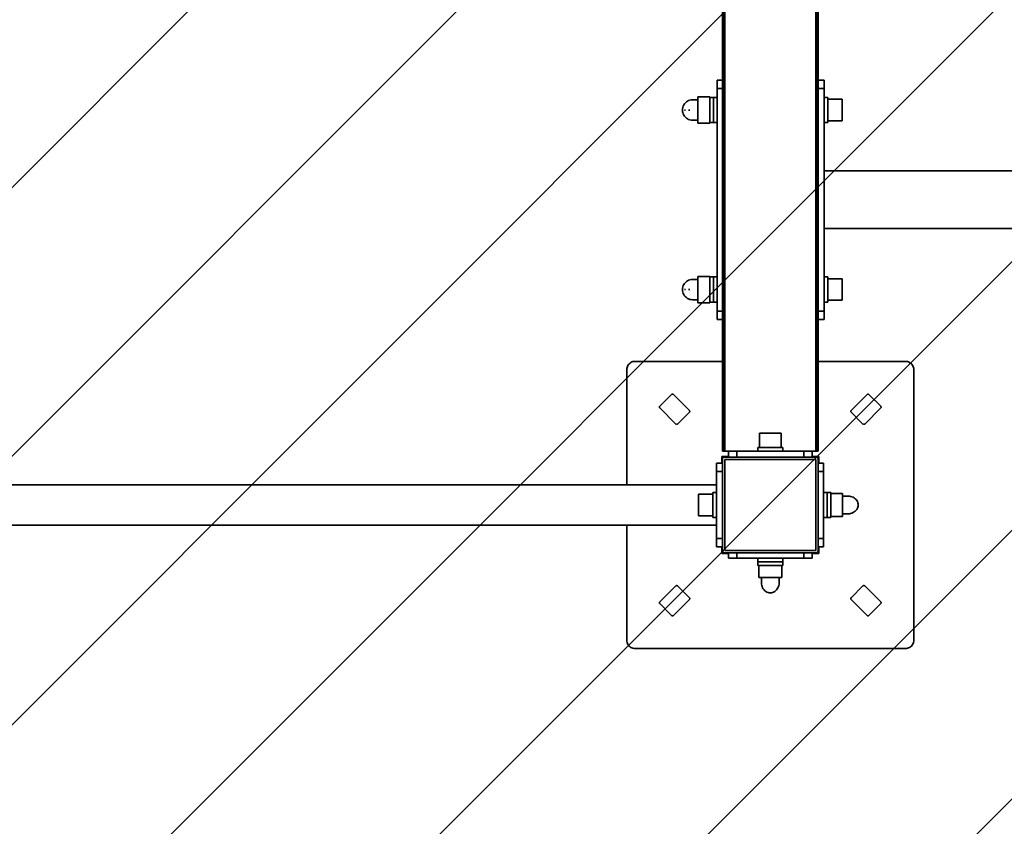
# Model space of a CAD drawing. Units: millimetres. Extents: x 0 to 21000, y 0 to 14850.
# Drawn here: x 10161 to 10985, y 5216 to 5890 of the extents above; entities that cross this region are included whole.
import ezdxf

# ---------------------------------------------------------------- set-up
doc = ezdxf.new("R2010")
doc.units = ezdxf.units.MM
doc.header["$LTSCALE"] = 20
doc.linetypes.add('ACAD_ISO02W100', pattern=[0.59, 0.47, -0.12])
for name, color, linetype, lineweight in [('AM_8', 252, 'ACAD_ISO02W100', 25), ('CONTOUR OF DEVICE', 7, 'Continuous', 35), ('DIMENSION', 7, 'Continuous', 5)]:
    doc.layers.add(name, color=color, linetype=linetype, lineweight=lineweight)
doc.styles.add('Text poznámky (DIN)', font='isocpeur.ttf')
doc.dimstyles.new('Výchozí (DIN)', dxfattribs={"dimscale": 20, "dimtxt": 8, "dimasz": 5, "dimexe": 3.175, "dimexo": 0.8, "dimgap": 0.8, "dimtad": 1, "dimrnd": 10, "dimtxsty": 'Text poznámky (DIN)', "dimcen": 0.09, "dimdle": 10, "dimclrd": 256, "dimclre": 256, "dimclrt": 256, "dimadec": 0, "dimazin": 2, "dimtfac": 1, "dimtmove": 0, "dimatfit": 3, "dimfxl": 20, "dimfxlon": 1, "dimtolj": 1, "dimlwd": -1, "dimlwe": -1, "dimarcsym": 0})

# ---------------------------------------------------------------- blocks, each defined once
blk = doc.blocks.new('*D40')
at = {"layer": 'Defpoints', "color": 0, "transparency": 16777216}
for p in [(13131.14, 6364.94), (7868.89, 5484.8), (13131.14, 3364.8)]:
    blk.add_point(p, dxfattribs=at)
at = {"layer": 'DIMENSION', "transparency": 16777216}
for p, q in [((7868.89, 3764.8), (7868.89, 3301.3)), ((13131.14, 3764.8), (13131.14, 3301.3)), ((7968.89, 3364.8), (13031.14, 3364.8))]:
    blk.add_line(p, q, dxfattribs=at)
for points in [[(7968.89, 3381.47), (7968.89, 3348.13), (7868.89, 3364.8)], [(13031.14, 3381.47), (13031.14, 3348.13), (13131.14, 3364.8)]]:
    blk.add_solid(points, dxfattribs=at)
at = {"layer": 'DIMENSION', "transparency": 16777216, "insert": (10500.01, 3460.8), "char_height": 160, "attachment_point": 5, "style": 'Text poznámky (DIN)'}
blk.add_mtext('\\A1;5260', dxfattribs=at)

msp = doc.modelspace()

# ---------------------------------------------------------------- hatches: boundary and pattern name
at = {"layer": 'AM_8', "ltscale": 20}
h = msp.add_hatch(dxfattribs=at)
h.set_pattern_fill('ANSI31', color=256, scale=50)
h.set_pattern_definition([(45, (52000, -0.0002), (-112.2532, 112.2532), [])])
edge = h.paths.add_edge_path()
edge.add_arc((13403.888, 7209.799), 250, 360, 450)
edge.add_line((13403.888, 7459.799), (11658.888, 7459.799))
edge.add_arc((11658.888, 7709.799), 250, 180, 270, ccw=False)
edge.add_line((11408.888, 7709.799), (11408.888, 10261.558))
edge.add_arc((11158.888, 10261.558), 250, 0, 90)
edge.add_line((11158.888, 10511.558), (8808.888, 10511.558))
edge.add_arc((8808.888, 10261.558), 250, 90, 180)
edge.add_line((8558.888, 10261.558), (8558.888, 9574.799))
edge.add_arc((8308.888, 9574.799), 250, -90, 0, ccw=False)
edge.add_line((8308.888, 9324.799), (7618.888, 9324.799))
edge.add_arc((7618.888, 9074.799), 250, 90, 180)
edge.add_line((7368.888, 9074.799), (7368.888, 5114.799))
edge.add_arc((7618.888, 5114.799), 250, 180, 270)
edge.add_line((7618.888, 4864.799), (11408.888, 4864.799))
edge.add_line((11408.888, 4864.799), (11408.888, 4869.799))
edge.add_arc((11658.888, 4869.799), 250, 90, 180, ccw=False)
edge.add_line((11658.888, 5119.799), (12403.888, 5119.799))
edge.add_arc((12406.395, 5369.787), 250, 269.425287, 365.770646)
edge.add_arc((12903.888, 5419.799), 250, 90, 185.710593, ccw=False)
edge.add_line((12903.888, 5669.799), (13403.888, 5669.799))
edge.add_arc((13403.888, 5919.799), 250, 270, 360)
edge.add_line((13653.888, 5919.799), (13653.888, 7209.799))
h.paths.add_polyline_path([(8520.458, 8908.058), (7620.458, 8908.058), (7620.458, 9208.058), (8520.458, 9208.058)], flags=16)
h.paths.add_polyline_path([(8370.458, 8361.919), (8370.458, 8721.919)], flags=16)

# ---------------------------------------------------------------- linework, layer by layer
at = {"layer": 'CONTOUR OF DEVICE'}
for p, q in [((10826.888, 7049.799), (10826.888, 5529.799)), ((10748.956, 6208.799), (10748.956, 5820.799)), ((10749.04, 6208.799), (10749.04, 5820.799)), ((10749.156, 6208.799), (10749.156, 5820.799)), ((10749.301, 6208.799), (10749.301, 5820.799)), ((10749.473, 6208.799), (10749.473, 5820.799)), ((10749.67, 6208.799), (10749.67, 5820.799)), ((10749.888, 6208.799), (10749.888, 5820.799)), ((10750.122, 6208.799), (10750.122, 5820.799)), ((10750.37, 6208.799), (10750.37, 5820.799)), ((10750.888, 6208.799), (10750.888, 5820.799)), ((10827.405, 6208.799), (10827.405, 5820.799)), ((10827.653, 6208.799), (10827.653, 5820.799)), ((10827.888, 6208.799), (10827.888, 5820.799)), ((10828.105, 6208.799), (10828.105, 5820.799)), ((10828.302, 6208.799), (10828.302, 5820.799)), ((10828.474, 6208.799), (10828.474, 5820.799)), ((10828.62, 6208.799), (10828.62, 5820.799)), ((10828.735, 6208.799), (10828.735, 5820.799)), ((10828.819, 6208.799), (10828.819, 5820.799)), ((10748.888, 6189.799), (10748.888, 5839.799)), ((10828.888, 6189.799), (10828.888, 5839.799)), ((10748.888, 5839.799), (10744.388, 5839.799)), ((10744.388, 5839.799), (10744.388, 5832.799)), ((10748.888, 5832.799), (10748.888, 5839.799)), ((10828.888, 5839.799), (10833.888, 5839.799)), ((10828.888, 5839.799), (10828.888, 5832.799)), ((10833.888, 5839.799), (10833.888, 5832.799)), ((10748.888, 5832.799), (10744.388, 5832.799)), ((10744.388, 5832.799), (10744.388, 5825.284)), ((10748.888, 5832.799), (10748.888, 5820.799)), ((10828.888, 5832.799), (10833.888, 5832.799)), ((10828.888, 5820.799), (10828.888, 5832.799)), ((10833.888, 5825.284), (10833.888, 5832.799)), ((10717.879, 5820.813), (10718.715, 5821.547)), ((10718.715, 5821.547), (10719.64, 5822.165)), ((10719.64, 5822.165), (10720.638, 5822.657)), ((10720.638, 5822.657), (10721.691, 5823.014)), ((10721.691, 5823.014), (10722.782, 5823.231)), ((10722.782, 5823.231), (10723.893, 5823.304)), ((10723.893, 5823.304), (10728.388, 5823.304)), ((10728.388, 5825.809), (10738.388, 5825.809)), ((10728.388, 5825.809), (10728.388, 5823.304)), ((10728.388, 5806.294), (10728.388, 5823.304)), ((10738.388, 5825.284), (10738.388, 5825.809)), ((10738.388, 5825.284), (10741.388, 5825.284)), ((10738.388, 5825.284), (10738.388, 5804.314)), ((10741.388, 5825.284), (10744.388, 5825.284)), ((10741.388, 5804.314), (10741.388, 5825.284)), ((10744.388, 5804.314), (10744.388, 5825.284)), ((10833.888, 5825.284), (10836.888, 5825.284)), ((10833.888, 5804.314), (10833.888, 5825.284)), ((10836.888, 5825.284), (10836.888, 5823.799)), ((10836.888, 5823.799), (10848.888, 5823.799)), ((10836.888, 5805.799), (10836.888, 5823.799)), ((10848.888, 5823.799), (10848.888, 5805.799)), ((10715.46, 5815.909), (10715.677, 5817)), ((10715.46, 5813.689), (10715.46, 5815.909)), ((10715.677, 5812.598), (10715.46, 5813.689)), ((10715.677, 5817), (10716.035, 5818.054)), ((10716.035, 5818.054), (10716.527, 5819.052)), ((10716.527, 5819.052), (10717.145, 5819.977)), ((10717.145, 5819.977), (10717.879, 5820.813)), ((10717.145, 5814.799), (10717.879, 5814.799)), ((10720.638, 5814.799), (10721.691, 5814.799)), ((10748.956, 5820.799), (10748.888, 5820.799)), ((10748.888, 5820.799), (10748.888, 5808.799)), ((10748.888, 5814.799), (10750.122, 5814.799)), ((10749.04, 5820.799), (10748.956, 5820.799)), ((10748.956, 5808.799), (10748.956, 5820.799)), ((10749.156, 5820.799), (10749.04, 5820.799)), ((10749.04, 5808.799), (10749.04, 5820.799)), ((10749.301, 5820.799), (10749.156, 5820.799)), ((10749.156, 5808.799), (10749.156, 5820.799)), ((10749.473, 5820.799), (10749.301, 5820.799)), ((10749.301, 5808.799), (10749.301, 5820.799)), ((10749.67, 5820.799), (10749.473, 5820.799)), ((10749.473, 5808.799), (10749.473, 5820.799)), ((10749.888, 5820.799), (10749.67, 5820.799)), ((10749.67, 5808.799), (10749.67, 5820.799)), ((10750.122, 5820.799), (10749.888, 5820.799)), ((10749.888, 5808.799), (10749.888, 5820.799)), ((10750.122, 5808.799), (10750.122, 5820.799)), ((10750.888, 5820.799), (10750.37, 5820.799)), ((10750.37, 5820.799), (10750.37, 5808.799)), ((10750.37, 5814.799), (10750.888, 5814.799)), ((10750.888, 5808.799), (10750.888, 5820.799)), ((10827.405, 5820.799), (10827.405, 5808.799)), ((10827.653, 5820.799), (10827.405, 5820.799)), ((10827.405, 5814.799), (10828.888, 5814.799)), ((10827.888, 5820.799), (10827.653, 5820.799)), ((10827.653, 5808.799), (10827.653, 5820.799)), ((10828.105, 5820.799), (10827.888, 5820.799)), ((10827.888, 5808.799), (10827.888, 5820.799)), ((10828.302, 5820.799), (10828.105, 5820.799)), ((10828.105, 5808.799), (10828.105, 5820.799)), ((10828.474, 5820.799), (10828.302, 5820.799)), ((10828.302, 5808.799), (10828.302, 5820.799)), ((10828.62, 5820.799), (10828.474, 5820.799)), ((10828.474, 5808.799), (10828.474, 5820.799)), ((10828.735, 5820.799), (10828.62, 5820.799)), ((10828.62, 5808.799), (10828.62, 5820.799)), ((10828.819, 5820.799), (10828.735, 5820.799)), ((10828.735, 5808.799), (10828.735, 5820.799)), ((10828.888, 5820.799), (10828.819, 5820.799)), ((10828.819, 5808.799), (10828.819, 5820.799)), ((10828.888, 5820.799), (10828.888, 5808.799)), ((10716.035, 5811.545), (10715.677, 5812.598)), ((10716.527, 5810.547), (10716.035, 5811.545)), ((10717.145, 5809.622), (10716.527, 5810.547)), ((10717.879, 5808.785), (10717.145, 5809.622)), ((10718.715, 5808.052), (10717.879, 5808.785)), ((10719.64, 5807.434), (10718.715, 5808.052)), ((10720.638, 5806.942), (10719.64, 5807.434)), ((10721.691, 5806.584), (10720.638, 5806.942)), ((10722.782, 5806.367), (10721.691, 5806.584)), ((10723.893, 5806.294), (10722.782, 5806.367)), ((10728.388, 5806.294), (10723.893, 5806.294)), ((10728.388, 5806.294), (10728.388, 5803.789)), ((10748.956, 5808.799), (10748.888, 5808.799)), ((10748.888, 5808.799), (10748.888, 5670.799)), ((10748.956, 5808.799), (10748.956, 5670.799)), ((10749.04, 5808.799), (10748.956, 5808.799)), ((10749.04, 5808.799), (10749.04, 5670.799)), ((10749.156, 5808.799), (10749.04, 5808.799)), ((10749.156, 5808.799), (10749.156, 5670.799)), ((10749.301, 5808.799), (10749.156, 5808.799)), ((10749.301, 5808.799), (10749.301, 5670.799)), ((10749.473, 5808.799), (10749.301, 5808.799)), ((10749.473, 5808.799), (10749.473, 5670.799)), ((10749.67, 5808.799), (10749.473, 5808.799)), ((10749.67, 5808.799), (10749.67, 5670.799)), ((10749.888, 5808.799), (10749.67, 5808.799)), ((10749.888, 5808.799), (10749.888, 5670.799)), ((10750.122, 5808.799), (10749.888, 5808.799)), ((10750.122, 5808.799), (10750.122, 5670.799)), ((10750.888, 5808.799), (10750.37, 5808.799)), ((10750.37, 5808.799), (10750.37, 5670.799)), ((10750.888, 5808.799), (10750.888, 5670.799)), ((10827.653, 5808.799), (10827.405, 5808.799)), ((10827.405, 5808.799), (10827.405, 5670.799)), ((10827.653, 5808.799), (10827.653, 5670.799)), ((10827.888, 5808.799), (10827.653, 5808.799)), ((10827.888, 5808.799), (10827.888, 5670.799)), ((10828.105, 5808.799), (10827.888, 5808.799)), ((10828.105, 5808.799), (10828.105, 5670.799)), ((10828.302, 5808.799), (10828.105, 5808.799)), ((10828.302, 5808.799), (10828.302, 5670.799)), ((10828.474, 5808.799), (10828.302, 5808.799)), ((10828.474, 5808.799), (10828.474, 5670.799)), ((10828.62, 5808.799), (10828.474, 5808.799)), ((10828.62, 5808.799), (10828.62, 5670.799)), ((10828.735, 5808.799), (10828.62, 5808.799)), ((10828.735, 5808.799), (10828.735, 5670.799)), ((10828.819, 5808.799), (10828.735, 5808.799)), ((10828.819, 5808.799), (10828.819, 5670.799)), ((10828.888, 5808.799), (10828.819, 5808.799)), ((10828.888, 5670.799), (10828.888, 5808.799)), ((10836.888, 5805.799), (10848.888, 5805.799)), ((10836.888, 5804.314), (10836.888, 5805.799)), ((10728.388, 5803.789), (10738.388, 5803.789)), ((10738.388, 5804.314), (10741.388, 5804.314)), ((10738.388, 5803.789), (10738.388, 5804.314)), ((10741.388, 5804.314), (10744.388, 5804.314)), ((10744.388, 5804.314), (10744.388, 5675.284)), ((10833.888, 5804.314), (10836.888, 5804.314)), ((10833.888, 5763.902), (10833.888, 5804.314)), ((10833.888, 5715.697), (10833.888, 5763.902)), ((11913.888, 5763.902), (10833.888, 5763.902)), ((10833.888, 5675.284), (10833.888, 5715.697)), ((10833.888, 5715.697), (11913.888, 5715.697)), ((10720.638, 5672.657), (10721.691, 5673.014)), ((10721.691, 5673.014), (10722.782, 5673.231)), ((10722.782, 5673.231), (10723.893, 5673.304)), ((10723.893, 5673.304), (10728.388, 5673.304)), ((10728.388, 5675.809), (10738.388, 5675.809)), ((10728.388, 5675.809), (10728.388, 5673.304)), ((10728.388, 5656.294), (10728.388, 5673.304)), ((10738.388, 5675.284), (10738.388, 5675.809)), ((10738.388, 5675.284), (10741.388, 5675.284)), ((10738.388, 5675.284), (10738.388, 5654.314)), ((10741.388, 5675.284), (10744.388, 5675.284)), ((10741.388, 5654.314), (10741.388, 5675.284)), ((10744.388, 5654.314), (10744.388, 5675.284)), ((10833.888, 5675.284), (10836.888, 5675.284)), ((10833.888, 5654.314), (10833.888, 5675.284)), ((10836.888, 5675.284), (10836.888, 5673.799)), ((10836.888, 5673.799), (10848.888, 5673.799)), ((10836.888, 5655.799), (10836.888, 5673.799)), ((10848.888, 5673.799), (10848.888, 5655.799)), ((10715.46, 5665.909), (10715.677, 5667)), ((10715.46, 5663.689), (10715.46, 5665.909)), ((10715.677, 5667), (10716.035, 5668.054)), ((10716.035, 5668.054), (10716.527, 5669.052)), ((10716.527, 5669.052), (10717.145, 5669.977)), ((10717.145, 5669.977), (10717.879, 5670.813)), ((10717.145, 5664.799), (10717.879, 5664.799)), ((10717.879, 5670.813), (10718.715, 5671.547)), ((10718.715, 5671.547), (10719.64, 5672.165)), ((10719.64, 5672.165), (10720.638, 5672.657)), ((10720.638, 5664.799), (10721.691, 5664.799)), ((10748.956, 5670.799), (10748.888, 5670.799)), ((10748.888, 5670.799), (10748.888, 5658.799)), ((10748.888, 5664.799), (10750.122, 5664.799)), ((10749.04, 5670.799), (10748.956, 5670.799)), ((10748.956, 5658.799), (10748.956, 5670.799)), ((10749.156, 5670.799), (10749.04, 5670.799)), ((10749.04, 5658.799), (10749.04, 5670.799)), ((10749.301, 5670.799), (10749.156, 5670.799)), ((10749.156, 5658.799), (10749.156, 5670.799)), ((10749.473, 5670.799), (10749.301, 5670.799)), ((10749.301, 5658.799), (10749.301, 5670.799)), ((10749.67, 5670.799), (10749.473, 5670.799)), ((10749.473, 5658.799), (10749.473, 5670.799)), ((10749.888, 5670.799), (10749.67, 5670.799)), ((10749.67, 5658.799), (10749.67, 5670.799)), ((10750.122, 5670.799), (10749.888, 5670.799)), ((10749.888, 5658.799), (10749.888, 5670.799)), ((10750.122, 5658.799), (10750.122, 5670.799)), ((10750.888, 5670.799), (10750.37, 5670.799)), ((10750.37, 5670.799), (10750.37, 5658.799)), ((10750.37, 5664.799), (10750.888, 5664.799)), ((10750.888, 5658.799), (10750.888, 5670.799)), ((10827.653, 5670.799), (10827.405, 5670.799)), ((10827.405, 5670.799), (10827.405, 5658.799)), ((10827.405, 5664.799), (10828.888, 5664.799)), ((10827.888, 5670.799), (10827.653, 5670.799)), ((10827.653, 5658.799), (10827.653, 5670.799)), ((10828.105, 5670.799), (10827.888, 5670.799)), ((10827.888, 5658.799), (10827.888, 5670.799)), ((10828.302, 5670.799), (10828.105, 5670.799)), ((10828.105, 5658.799), (10828.105, 5670.799)), ((10828.474, 5670.799), (10828.302, 5670.799)), ((10828.302, 5658.799), (10828.302, 5670.799)), ((10828.62, 5670.799), (10828.474, 5670.799)), ((10828.474, 5658.799), (10828.474, 5670.799)), ((10828.735, 5670.799), (10828.62, 5670.799)), ((10828.62, 5658.799), (10828.62, 5670.799)), ((10828.819, 5670.799), (10828.735, 5670.799)), ((10828.735, 5658.799), (10828.735, 5670.799)), ((10828.888, 5670.799), (10828.819, 5670.799)), ((10828.819, 5658.799), (10828.819, 5670.799)), ((10828.888, 5670.799), (10828.888, 5658.799)), ((10715.677, 5662.598), (10715.46, 5663.689)), ((10716.035, 5661.545), (10715.677, 5662.598)), ((10716.527, 5660.547), (10716.035, 5661.545)), ((10717.145, 5659.622), (10716.527, 5660.547)), ((10717.879, 5658.785), (10717.145, 5659.622)), ((10718.715, 5658.052), (10717.879, 5658.785)), ((10719.64, 5657.434), (10718.715, 5658.052)), ((10720.638, 5656.942), (10719.64, 5657.434)), ((10721.691, 5656.584), (10720.638, 5656.942)), ((10722.782, 5656.367), (10721.691, 5656.584)), ((10748.956, 5658.799), (10748.888, 5658.799)), ((10748.888, 5658.799), (10748.888, 5646.799)), ((10748.956, 5658.799), (10748.956, 5604.799)), ((10749.04, 5658.799), (10748.956, 5658.799)), ((10749.04, 5658.799), (10749.04, 5604.799)), ((10749.156, 5658.799), (10749.04, 5658.799)), ((10749.156, 5658.799), (10749.156, 5604.799)), ((10749.301, 5658.799), (10749.156, 5658.799)), ((10749.301, 5658.799), (10749.301, 5604.799)), ((10749.473, 5658.799), (10749.301, 5658.799)), ((10749.473, 5658.799), (10749.473, 5604.799)), ((10749.67, 5658.799), (10749.473, 5658.799)), ((10749.67, 5658.799), (10749.67, 5604.799)), ((10749.888, 5658.799), (10749.67, 5658.799)), ((10749.888, 5658.799), (10749.888, 5604.799)), ((10750.122, 5658.799), (10749.888, 5658.799)), ((10750.122, 5658.799), (10750.122, 5604.799)), ((10750.888, 5658.799), (10750.37, 5658.799)), ((10750.37, 5658.799), (10750.37, 5604.799)), ((10750.888, 5658.799), (10750.888, 5604.799)), ((10827.653, 5658.799), (10827.405, 5658.799)), ((10827.405, 5658.799), (10827.405, 5604.799)), ((10827.888, 5658.799), (10827.653, 5658.799)), ((10827.653, 5658.799), (10827.653, 5604.799)), ((10827.888, 5658.799), (10827.888, 5604.799)), ((10828.105, 5658.799), (10827.888, 5658.799)), ((10828.105, 5658.799), (10828.105, 5604.799)), ((10828.302, 5658.799), (10828.105, 5658.799)), ((10828.302, 5658.799), (10828.302, 5604.799)), ((10828.474, 5658.799), (10828.302, 5658.799)), ((10828.474, 5658.799), (10828.474, 5604.799)), ((10828.62, 5658.799), (10828.474, 5658.799)), ((10828.62, 5658.799), (10828.62, 5604.799)), ((10828.735, 5658.799), (10828.62, 5658.799)), ((10828.735, 5658.799), (10828.735, 5604.799)), ((10828.819, 5658.799), (10828.735, 5658.799)), ((10828.819, 5658.799), (10828.819, 5604.799)), ((10828.888, 5658.799), (10828.819, 5658.799)), ((10828.888, 5646.799), (10828.888, 5658.799)), ((10723.893, 5656.294), (10722.782, 5656.367)), ((10728.388, 5656.294), (10723.893, 5656.294)), ((10728.388, 5656.294), (10728.388, 5653.789)), ((10728.388, 5653.789), (10738.388, 5653.789)), ((10738.388, 5654.314), (10741.388, 5654.314)), ((10738.388, 5653.789), (10738.388, 5654.314)), ((10741.388, 5654.314), (10744.388, 5654.314)), ((10744.388, 5654.314), (10744.388, 5646.799)), ((10833.888, 5654.314), (10836.888, 5654.314)), ((10833.888, 5646.799), (10833.888, 5654.314)), ((10836.888, 5655.799), (10848.888, 5655.799)), ((10836.888, 5654.314), (10836.888, 5655.799)), ((10748.888, 5646.799), (10744.388, 5646.799)), ((10744.388, 5639.799), (10744.388, 5646.799)), ((10748.888, 5639.799), (10748.888, 5646.799)), ((10828.888, 5646.799), (10833.888, 5646.799)), ((10828.888, 5639.799), (10828.888, 5646.799)), ((10833.888, 5639.799), (10833.888, 5646.799)), ((10748.888, 5639.799), (10744.388, 5639.799)), ((10748.888, 5639.799), (10748.888, 5604.799)), ((10828.888, 5639.799), (10833.888, 5639.799)), ((10828.888, 5639.799), (10828.888, 5604.799)), ((10669.126, 5599.611), (10668.947, 5598.713)), ((10669.42, 5600.478), (10669.126, 5599.611)), ((10669.825, 5601.299), (10669.42, 5600.478)), ((10670.334, 5602.061), (10669.825, 5601.299)), ((10670.938, 5602.749), (10670.334, 5602.061)), ((10671.626, 5603.353), (10670.938, 5602.749)), ((10672.388, 5603.861), (10671.626, 5603.353)), ((10673.209, 5604.266), (10672.388, 5603.861)), ((10674.076, 5604.561), (10673.209, 5604.266)), ((10674.974, 5604.739), (10674.076, 5604.561)), ((10675.888, 5604.799), (10674.974, 5604.739)), ((10675.888, 5604.799), (10748.888, 5604.799)), ((10748.888, 5604.799), (10748.888, 5529.799)), ((10748.888, 5604.799), (10748.956, 5604.799)), ((10748.956, 5604.799), (10748.956, 5529.799)), ((10748.956, 5604.799), (10749.04, 5604.799)), ((10749.04, 5604.799), (10749.04, 5529.799)), ((10749.04, 5604.799), (10749.156, 5604.799)), ((10749.156, 5604.799), (10749.156, 5529.799)), ((10749.156, 5604.799), (10749.301, 5604.799)), ((10749.301, 5604.799), (10749.301, 5529.799)), ((10749.301, 5604.799), (10749.473, 5604.799)), ((10749.473, 5604.799), (10749.473, 5529.799)), ((10749.473, 5604.799), (10749.67, 5604.799)), ((10749.67, 5604.799), (10749.67, 5529.799)), ((10749.67, 5604.799), (10749.888, 5604.799)), ((10749.888, 5604.799), (10749.888, 5529.799)), ((10749.888, 5604.799), (10750.122, 5604.799)), ((10750.122, 5604.799), (10750.122, 5529.799)), ((10750.37, 5604.799), (10750.888, 5604.799)), ((10750.37, 5604.799), (10750.37, 5529.799)), ((10750.888, 5604.799), (10750.888, 5529.799)), ((10827.405, 5604.799), (10827.653, 5604.799)), ((10827.405, 5604.799), (10827.405, 5529.799)), ((10827.653, 5604.799), (10827.653, 5529.799)), ((10827.653, 5604.799), (10827.888, 5604.799)), ((10827.888, 5604.799), (10827.888, 5529.799)), ((10827.888, 5604.799), (10828.105, 5604.799)), ((10828.105, 5604.799), (10828.105, 5529.799)), ((10828.105, 5604.799), (10828.302, 5604.799)), ((10828.302, 5604.799), (10828.302, 5529.799)), ((10828.302, 5604.799), (10828.474, 5604.799)), ((10828.474, 5604.799), (10828.474, 5529.799)), ((10828.474, 5604.799), (10828.62, 5604.799)), ((10828.62, 5604.799), (10828.62, 5529.799)), ((10828.62, 5604.799), (10828.735, 5604.799)), ((10828.735, 5604.799), (10828.735, 5529.799)), ((10828.735, 5604.799), (10828.819, 5604.799)), ((10828.819, 5604.799), (10828.819, 5529.799)), ((10828.819, 5604.799), (10828.888, 5604.799)), ((10828.888, 5604.799), (10828.888, 5529.799)), ((10828.888, 5604.799), (10901.888, 5604.799)), ((10901.888, 5604.799), (10902.801, 5604.739)), ((10902.801, 5604.739), (10903.699, 5604.561)), ((10903.699, 5604.561), (10904.566, 5604.266)), ((10904.566, 5604.266), (10905.388, 5603.861)), ((10905.388, 5603.861), (10906.149, 5603.353)), ((10906.149, 5603.353), (10906.837, 5602.749)), ((10906.837, 5602.749), (10907.441, 5602.061)), ((10907.441, 5602.061), (10907.95, 5601.299)), ((10907.95, 5601.299), (10908.355, 5600.478)), ((10908.355, 5600.478), (10908.649, 5599.611)), ((10908.649, 5599.611), (10908.828, 5598.713)), ((10668.947, 5598.713), (10668.888, 5597.799)), ((10668.888, 5501.649), (10668.888, 5597.799)), ((10908.828, 5598.713), (10908.888, 5597.799)), ((10908.888, 5597.799), (10908.888, 5371.799)), ((10706.413, 5577.174), (10696.513, 5567.274)), ((10706.62, 5577.333), (10706.413, 5577.174)), ((10706.861, 5577.432), (10706.62, 5577.333)), ((10707.12, 5577.466), (10706.861, 5577.432)), ((10707.379, 5577.432), (10707.12, 5577.466)), ((10707.62, 5577.333), (10707.379, 5577.432)), ((10707.827, 5577.174), (10707.62, 5577.333)), ((10721.262, 5563.739), (10707.827, 5577.174)), ((10869.948, 5577.174), (10856.513, 5563.739)), ((10869.948, 5577.174), (10870.155, 5577.333)), ((10870.155, 5577.333), (10870.397, 5577.432)), ((10870.397, 5577.432), (10870.655, 5577.466)), ((10870.655, 5577.466), (10870.914, 5577.432)), ((10870.914, 5577.432), (10871.155, 5577.333)), ((10871.155, 5577.333), (10871.362, 5577.174)), ((10871.362, 5577.174), (10881.262, 5567.274)), ((10696.254, 5566.826), (10696.22, 5566.567)), ((10696.22, 5566.567), (10696.254, 5566.308)), ((10696.354, 5567.067), (10696.254, 5566.826)), ((10696.254, 5566.308), (10696.354, 5566.067)), ((10696.513, 5567.274), (10696.354, 5567.067)), ((10696.354, 5566.067), (10696.513, 5565.86)), ((10696.513, 5565.86), (10709.948, 5552.425)), ((10867.827, 5552.425), (10881.262, 5565.86)), ((10881.262, 5567.274), (10881.421, 5567.067)), ((10881.421, 5566.067), (10881.262, 5565.86)), ((10881.421, 5567.067), (10881.521, 5566.826)), ((10881.521, 5566.308), (10881.421, 5566.067)), ((10881.521, 5566.826), (10881.555, 5566.567)), ((10881.555, 5566.567), (10881.521, 5566.308)), ((10711.362, 5552.425), (10721.262, 5562.324)), ((10721.421, 5563.531), (10721.262, 5563.739)), ((10721.262, 5562.324), (10721.421, 5562.531)), ((10721.521, 5563.29), (10721.421, 5563.531)), ((10721.421, 5562.531), (10721.521, 5562.773)), ((10721.555, 5563.031), (10721.521, 5563.29)), ((10721.521, 5562.773), (10721.555, 5563.031)), ((10856.22, 5563.031), (10856.254, 5563.29)), ((10856.254, 5562.773), (10856.22, 5563.031)), ((10856.254, 5563.29), (10856.354, 5563.531)), ((10856.354, 5562.531), (10856.254, 5562.773)), ((10856.354, 5563.531), (10856.513, 5563.739)), ((10856.513, 5562.324), (10856.354, 5562.531)), ((10866.413, 5552.425), (10856.513, 5562.324)), ((10709.948, 5552.425), (10710.155, 5552.266)), ((10710.155, 5552.266), (10710.397, 5552.166)), ((10710.397, 5552.166), (10710.655, 5552.132)), ((10710.655, 5552.132), (10710.914, 5552.166)), ((10710.914, 5552.166), (10711.155, 5552.266)), ((10711.155, 5552.266), (10711.362, 5552.425)), ((10866.62, 5552.266), (10866.413, 5552.425)), ((10866.861, 5552.166), (10866.62, 5552.266)), ((10867.12, 5552.132), (10866.861, 5552.166)), ((10867.379, 5552.166), (10867.12, 5552.132)), ((10867.62, 5552.266), (10867.379, 5552.166)), ((10867.827, 5552.425), (10867.62, 5552.266)), ((10779.905, 5532.799), (10779.905, 5544.799)), ((10797.87, 5544.799), (10779.905, 5544.799)), ((10797.87, 5532.799), (10797.87, 5544.799)), ((10748.388, 5519.799), (10748.388, 5525.299)), ((10748.388, 5525.299), (10753.888, 5525.299)), ((10748.956, 5529.799), (10748.888, 5529.799)), ((10749.04, 5529.799), (10748.956, 5529.799)), ((10749.156, 5529.799), (10749.04, 5529.799)), ((10749.301, 5529.799), (10749.156, 5529.799)), ((10749.473, 5529.799), (10749.301, 5529.799)), ((10749.67, 5529.799), (10749.473, 5529.799)), ((10749.888, 5529.799), (10749.67, 5529.799)), ((10750.122, 5529.799), (10749.888, 5529.799)), ((10750.37, 5529.799), (10750.122, 5529.799)), ((10750.122, 5524.647), (10750.37, 5524.731)), ((10750.888, 5529.799), (10750.37, 5529.799)), ((10750.37, 5524.731), (10750.888, 5524.799)), ((10753.888, 5529.799), (10750.888, 5529.799)), ((10750.888, 5524.799), (10753.888, 5524.799)), ((10753.888, 5529.799), (10753.888, 5525.299)), ((10760.888, 5529.799), (10753.888, 5529.799)), ((10753.888, 5525.299), (10753.888, 5524.799)), ((10753.888, 5524.799), (10760.888, 5524.799)), ((10760.888, 5529.799), (10760.888, 5524.799)), ((10760.888, 5529.799), (10778.382, 5529.799)), ((10760.888, 5524.799), (10816.888, 5524.799)), ((10778.382, 5529.799), (10778.382, 5532.799)), ((10779.905, 5532.799), (10778.382, 5532.799)), ((10778.382, 5529.799), (10799.394, 5529.799)), ((10797.87, 5532.799), (10779.905, 5532.799)), ((10799.394, 5532.799), (10797.87, 5532.799)), ((10799.394, 5529.799), (10799.394, 5532.799)), ((10799.394, 5529.799), (10816.888, 5529.799)), ((10816.888, 5529.799), (10816.888, 5524.799)), ((10823.888, 5529.799), (10816.888, 5529.799)), ((10816.888, 5524.799), (10823.888, 5524.799)), ((10823.888, 5529.799), (10823.888, 5525.299)), ((10823.888, 5529.799), (10826.888, 5529.799)), ((10823.888, 5525.299), (10829.388, 5525.299)), ((10823.888, 5525.299), (10823.888, 5524.799)), ((10823.888, 5524.799), (10826.888, 5524.799)), ((10827.405, 5529.799), (10826.888, 5529.799)), ((10826.888, 5524.799), (10827.405, 5524.731)), ((10827.653, 5529.799), (10827.405, 5529.799)), ((10827.405, 5524.731), (10827.653, 5524.647)), ((10827.888, 5529.799), (10827.653, 5529.799)), ((10828.105, 5529.799), (10827.888, 5529.799)), ((10828.302, 5529.799), (10828.105, 5529.799)), ((10828.474, 5529.799), (10828.302, 5529.799)), ((10828.62, 5529.799), (10828.474, 5529.799)), ((10828.735, 5529.799), (10828.62, 5529.799)), ((10828.819, 5529.799), (10828.735, 5529.799)), ((10828.888, 5529.799), (10828.819, 5529.799)), ((10829.388, 5525.299), (10829.388, 5519.799)), ((10743.888, 5519.799), (10748.388, 5519.799)), ((10743.888, 5519.799), (10743.888, 5512.799)), ((10748.388, 5519.799), (10748.888, 5519.799)), ((10748.888, 5522.799), (10748.956, 5523.317)), ((10748.888, 5519.799), (10748.888, 5522.799)), ((10748.888, 5512.799), (10748.888, 5519.799)), ((10748.956, 5523.317), (10749.04, 5523.565)), ((10749.04, 5523.565), (10749.156, 5523.799)), ((10749.156, 5523.799), (10749.301, 5524.017)), ((10749.301, 5524.017), (10749.473, 5524.213)), ((10749.473, 5524.213), (10749.67, 5524.386)), ((10749.67, 5524.386), (10749.888, 5524.531)), ((10749.888, 5524.531), (10750.122, 5524.647)), ((10750.888, 5522.799), (10826.888, 5522.799)), ((10750.888, 5446.799), (10750.888, 5522.799)), ((10826.888, 5522.799), (10826.888, 5446.799)), ((10827.653, 5524.647), (10827.888, 5524.531)), ((10827.888, 5524.531), (10828.105, 5524.386)), ((10828.105, 5524.386), (10828.302, 5524.213)), ((10828.302, 5524.213), (10828.474, 5524.017)), ((10828.474, 5524.017), (10828.62, 5523.799)), ((10828.62, 5523.799), (10828.735, 5523.565)), ((10828.735, 5523.565), (10828.819, 5523.317)), ((10828.819, 5523.317), (10828.888, 5522.799)), ((10828.888, 5522.799), (10828.888, 5519.799)), ((10828.888, 5519.799), (10829.388, 5519.799)), ((10828.888, 5519.799), (10828.888, 5512.799)), ((10829.388, 5519.799), (10833.388, 5519.799)), ((10833.388, 5512.799), (10833.388, 5519.799)), ((10743.888, 5512.799), (10748.888, 5512.799)), ((10743.888, 5512.799), (10743.888, 5501.649)), ((10748.888, 5456.799), (10748.888, 5512.799)), ((10828.888, 5512.799), (10833.388, 5512.799)), ((10828.888, 5456.799), (10828.888, 5512.799)), ((10833.388, 5495.305), (10833.388, 5512.799)), ((10668.888, 5501.649), (9298.888, 5501.649)), ((10668.888, 5501.075), (10668.888, 5501.649)), ((10743.888, 5501.649), (10668.888, 5501.649)), ((10743.888, 5495.305), (10743.888, 5501.649)), ((10740.888, 5493.781), (10728.888, 5493.781)), ((10728.888, 5493.781), (10728.888, 5475.817)), ((10743.888, 5495.305), (10740.888, 5495.305)), ((10740.888, 5495.305), (10740.888, 5493.781)), ((10740.888, 5493.781), (10740.888, 5475.817)), ((10743.888, 5474.293), (10743.888, 5495.305)), ((10836.388, 5495.305), (10833.388, 5495.305)), ((10833.388, 5495.305), (10833.388, 5474.293)), ((10839.388, 5495.305), (10836.388, 5495.305)), ((10836.388, 5495.305), (10836.388, 5474.293)), ((10839.388, 5495.305), (10839.388, 5494.334)), ((10849.388, 5494.334), (10839.388, 5494.334)), ((10839.388, 5494.334), (10839.388, 5475.264)), ((10849.388, 5492.165), (10849.388, 5494.334)), ((10849.388, 5492.165), (10853.883, 5492.165)), ((10849.388, 5477.434), (10849.388, 5492.165)), ((10853.883, 5492.165), (10854.993, 5492.102)), ((10854.993, 5492.102), (10856.084, 5491.914)), ((10856.084, 5491.914), (10857.137, 5491.604)), ((10857.137, 5491.604), (10858.135, 5491.178)), ((10858.135, 5491.178), (10859.06, 5490.643)), ((10859.06, 5490.643), (10859.897, 5490.007)), ((10859.897, 5490.007), (10860.63, 5489.283)), ((10860.63, 5489.283), (10861.248, 5488.482)), ((10861.248, 5488.482), (10861.74, 5487.618)), ((10861.74, 5487.618), (10862.098, 5486.706)), ((10862.098, 5486.706), (10862.315, 5485.761)), ((10862.098, 5482.893), (10862.315, 5483.838)), ((10862.315, 5483.838), (10862.315, 5485.761)), ((10740.888, 5475.817), (10728.888, 5475.817)), ((10740.888, 5475.817), (10740.888, 5474.293)), ((10849.388, 5475.264), (10839.388, 5475.264)), ((10839.388, 5475.264), (10839.388, 5474.293)), ((10849.388, 5477.434), (10853.883, 5477.434)), ((10849.388, 5475.264), (10849.388, 5477.434)), ((10853.883, 5477.434), (10854.993, 5477.497)), ((10854.993, 5477.497), (10856.084, 5477.685)), ((10856.084, 5477.685), (10857.137, 5477.994)), ((10857.137, 5477.994), (10858.135, 5478.421)), ((10858.135, 5478.421), (10859.06, 5478.956)), ((10859.06, 5478.956), (10859.897, 5479.591)), ((10859.897, 5479.591), (10860.63, 5480.315)), ((10860.63, 5480.315), (10861.248, 5481.116)), ((10861.248, 5481.116), (10861.74, 5481.981)), ((10861.74, 5481.981), (10862.098, 5482.893)), ((10668.888, 5467.949), (9298.888, 5467.949)), ((10668.888, 5467.949), (10668.888, 5468.523)), ((10668.888, 5371.799), (10668.888, 5467.949)), ((10743.888, 5467.949), (10668.888, 5467.949)), ((10743.888, 5474.293), (10740.888, 5474.293)), ((10743.888, 5467.949), (10743.888, 5474.293)), ((10743.888, 5467.949), (10743.888, 5456.799)), ((10836.388, 5474.293), (10833.388, 5474.293)), ((10833.388, 5456.799), (10833.388, 5474.293)), ((10839.388, 5474.293), (10836.388, 5474.293)), ((10743.888, 5456.799), (10748.888, 5456.799)), ((10743.888, 5449.799), (10743.888, 5456.799)), ((10748.888, 5449.799), (10748.888, 5456.799)), ((10828.888, 5456.799), (10833.388, 5456.799)), ((10828.888, 5456.799), (10828.888, 5449.799)), ((10833.388, 5456.799), (10833.388, 5449.799)), ((10743.888, 5449.799), (10748.388, 5449.799)), ((10748.388, 5444.299), (10748.388, 5449.799)), ((10748.388, 5449.799), (10748.888, 5449.799)), ((10753.888, 5444.299), (10748.388, 5444.299)), ((10748.888, 5446.799), (10748.888, 5449.799)), ((10748.888, 5446.799), (10748.956, 5446.282)), ((10748.956, 5446.282), (10749.04, 5446.034)), ((10749.04, 5446.034), (10749.156, 5445.799)), ((10749.156, 5445.799), (10749.301, 5445.582)), ((10749.301, 5445.582), (10749.473, 5445.385)), ((10749.473, 5445.385), (10749.67, 5445.213)), ((10749.67, 5445.213), (10749.888, 5445.067)), ((10749.888, 5445.067), (10750.122, 5444.951)), ((10750.122, 5444.951), (10750.37, 5444.867)), ((10750.37, 5444.867), (10750.888, 5444.799)), ((10826.888, 5446.799), (10750.888, 5446.799)), ((10753.888, 5444.799), (10750.888, 5444.799)), ((10753.888, 5444.799), (10753.888, 5444.299)), ((10760.888, 5444.799), (10753.888, 5444.799)), ((10754.126, 5444.299), (10753.888, 5444.299)), ((10753.888, 5444.299), (10753.888, 5440.299)), ((10760.888, 5444.799), (10760.888, 5440.299)), ((10760.888, 5444.799), (10816.888, 5444.799)), ((10816.888, 5444.799), (10816.888, 5440.299)), ((10823.888, 5444.799), (10816.888, 5444.799)), ((10823.888, 5444.799), (10823.888, 5444.299)), ((10826.888, 5444.799), (10823.888, 5444.799)), ((10829.388, 5444.299), (10823.888, 5444.299)), ((10823.888, 5444.299), (10823.888, 5440.299)), ((10826.888, 5444.799), (10827.405, 5444.867)), ((10827.405, 5444.867), (10827.653, 5444.951)), ((10827.653, 5444.951), (10827.888, 5445.067)), ((10827.888, 5445.067), (10828.105, 5445.213)), ((10828.105, 5445.213), (10828.302, 5445.385)), ((10828.302, 5445.385), (10828.474, 5445.582)), ((10828.474, 5445.582), (10828.62, 5445.799)), ((10828.62, 5445.799), (10828.735, 5446.034)), ((10828.735, 5446.034), (10828.819, 5446.282)), ((10828.819, 5446.282), (10828.888, 5446.799)), ((10828.888, 5449.799), (10828.888, 5446.799)), ((10828.888, 5449.799), (10829.388, 5449.799)), ((10829.388, 5450.038), (10829.388, 5449.799)), ((10829.388, 5449.799), (10829.388, 5444.299)), ((10829.388, 5449.799), (10833.388, 5449.799)), ((10760.888, 5440.299), (10753.888, 5440.299)), ((10760.888, 5440.299), (10778.382, 5440.299)), ((10778.382, 5437.299), (10778.382, 5440.299)), ((10799.394, 5440.299), (10778.382, 5440.299)), ((10778.382, 5434.299), (10778.382, 5437.299)), ((10799.394, 5437.299), (10778.382, 5437.299)), ((10779.353, 5434.299), (10778.382, 5434.299)), ((10779.353, 5424.299), (10779.353, 5434.299)), ((10798.422, 5434.299), (10779.353, 5434.299)), ((10798.422, 5424.299), (10798.422, 5434.299)), ((10799.394, 5434.299), (10798.422, 5434.299)), ((10799.394, 5437.299), (10799.394, 5440.299)), ((10799.394, 5440.299), (10816.888, 5440.299)), ((10799.394, 5434.299), (10799.394, 5437.299)), ((10816.888, 5440.299), (10823.888, 5440.299)), ((10779.353, 5424.299), (10781.522, 5424.299)), ((10781.522, 5424.299), (10781.522, 5419.804)), ((10781.522, 5424.299), (10796.253, 5424.299)), ((10781.522, 5419.804), (10781.585, 5418.694)), ((10781.585, 5418.694), (10781.773, 5417.603)), ((10796.19, 5418.694), (10796.002, 5417.603)), ((10796.253, 5419.804), (10796.19, 5418.694)), ((10796.253, 5424.299), (10796.253, 5419.804)), ((10796.253, 5424.299), (10798.422, 5424.299)), ((10696.513, 5403.739), (10709.948, 5417.174)), ((10709.948, 5417.174), (10710.155, 5417.333)), ((10710.155, 5417.333), (10710.397, 5417.432)), ((10710.397, 5417.432), (10710.655, 5417.466)), ((10710.655, 5417.466), (10710.914, 5417.432)), ((10710.914, 5417.432), (10711.155, 5417.333)), ((10711.155, 5417.333), (10711.362, 5417.174)), ((10711.362, 5417.174), (10721.262, 5407.274)), ((10781.773, 5417.603), (10782.083, 5416.549)), ((10782.083, 5416.549), (10782.509, 5415.552)), ((10782.509, 5415.552), (10783.044, 5414.627)), ((10783.044, 5414.627), (10783.679, 5413.79)), ((10783.679, 5413.79), (10784.404, 5413.057)), ((10784.404, 5413.057), (10785.205, 5412.439)), ((10785.205, 5412.439), (10786.069, 5411.947)), ((10786.069, 5411.947), (10786.981, 5411.589)), ((10786.981, 5411.589), (10787.926, 5411.372)), ((10787.926, 5411.372), (10789.849, 5411.372)), ((10790.794, 5411.589), (10789.849, 5411.372)), ((10791.706, 5411.947), (10790.794, 5411.589)), ((10792.57, 5412.439), (10791.706, 5411.947)), ((10793.371, 5413.057), (10792.57, 5412.439)), ((10794.096, 5413.79), (10793.371, 5413.057)), ((10794.731, 5414.627), (10794.096, 5413.79)), ((10795.266, 5415.552), (10794.731, 5414.627)), ((10795.692, 5416.549), (10795.266, 5415.552)), ((10796.002, 5417.603), (10795.692, 5416.549)), ((10866.413, 5417.174), (10856.513, 5407.274)), ((10866.62, 5417.333), (10866.413, 5417.174)), ((10866.861, 5417.432), (10866.62, 5417.333)), ((10867.12, 5417.466), (10866.861, 5417.432)), ((10867.379, 5417.432), (10867.12, 5417.466)), ((10867.62, 5417.333), (10867.379, 5417.432)), ((10867.827, 5417.174), (10867.62, 5417.333)), ((10881.262, 5403.739), (10867.827, 5417.174)), ((10696.22, 5403.031), (10696.254, 5403.29)), ((10696.254, 5402.773), (10696.22, 5403.031)), ((10696.254, 5403.29), (10696.354, 5403.531)), ((10696.354, 5402.531), (10696.254, 5402.773)), ((10696.354, 5403.531), (10696.513, 5403.739)), ((10696.513, 5402.324), (10696.354, 5402.531)), ((10706.413, 5392.425), (10696.513, 5402.324)), ((10721.262, 5405.86), (10707.827, 5392.425)), ((10721.262, 5407.274), (10721.421, 5407.067)), ((10721.421, 5406.067), (10721.262, 5405.86)), ((10721.421, 5407.067), (10721.521, 5406.826)), ((10721.521, 5406.308), (10721.421, 5406.067)), ((10721.521, 5406.826), (10721.555, 5406.567)), ((10721.555, 5406.567), (10721.521, 5406.308)), ((10856.254, 5406.826), (10856.22, 5406.567)), ((10856.22, 5406.567), (10856.254, 5406.308)), ((10856.354, 5407.067), (10856.254, 5406.826)), ((10856.254, 5406.308), (10856.354, 5406.067)), ((10856.513, 5407.274), (10856.354, 5407.067)), ((10856.354, 5406.067), (10856.513, 5405.86)), ((10856.513, 5405.86), (10869.948, 5392.425)), ((10871.362, 5392.425), (10881.262, 5402.324)), ((10881.421, 5403.531), (10881.262, 5403.739)), ((10881.262, 5402.324), (10881.421, 5402.531)), ((10881.521, 5403.29), (10881.421, 5403.531)), ((10881.421, 5402.531), (10881.521, 5402.773)), ((10881.555, 5403.031), (10881.521, 5403.29)), ((10881.521, 5402.773), (10881.555, 5403.031)), ((10706.62, 5392.266), (10706.413, 5392.425)), ((10706.861, 5392.166), (10706.62, 5392.266)), ((10707.12, 5392.132), (10706.861, 5392.166)), ((10707.379, 5392.166), (10707.12, 5392.132)), ((10707.62, 5392.266), (10707.379, 5392.166)), ((10707.827, 5392.425), (10707.62, 5392.266)), ((10869.948, 5392.425), (10870.155, 5392.266)), ((10870.155, 5392.266), (10870.397, 5392.166)), ((10870.397, 5392.166), (10870.655, 5392.132)), ((10870.655, 5392.132), (10870.914, 5392.166)), ((10870.914, 5392.166), (10871.155, 5392.266)), ((10871.155, 5392.266), (10871.362, 5392.425)), ((10668.888, 5371.799), (10668.947, 5370.886)), ((10668.947, 5370.886), (10669.126, 5369.988)), ((10669.126, 5369.988), (10669.42, 5369.12)), ((10669.42, 5369.12), (10669.825, 5368.299)), ((10669.825, 5368.299), (10670.334, 5367.538)), ((10907.95, 5368.299), (10907.441, 5367.538)), ((10908.355, 5369.12), (10907.95, 5368.299)), ((10908.649, 5369.988), (10908.355, 5369.12)), ((10908.828, 5370.886), (10908.649, 5369.988)), ((10908.888, 5371.799), (10908.828, 5370.886)), ((10670.334, 5367.538), (10670.938, 5366.849)), ((10670.938, 5366.849), (10671.626, 5366.246)), ((10671.626, 5366.246), (10672.388, 5365.737)), ((10672.388, 5365.737), (10673.209, 5365.332)), ((10673.209, 5365.332), (10674.076, 5365.038)), ((10674.076, 5365.038), (10674.974, 5364.859)), ((10674.974, 5364.859), (10675.888, 5364.799)), ((10901.888, 5364.799), (10675.888, 5364.799)), ((10902.801, 5364.859), (10901.888, 5364.799)), ((10903.699, 5365.038), (10902.801, 5364.859)), ((10904.566, 5365.332), (10903.699, 5365.038)), ((10905.388, 5365.737), (10904.566, 5365.332)), ((10906.149, 5366.246), (10905.388, 5365.737)), ((10906.837, 5366.849), (10906.149, 5366.246)), ((10907.441, 5367.538), (10906.837, 5366.849))]:
    msp.add_line(p, q, dxfattribs=at)

# ---------------------------------------------------------------- dimensions: what is measured, and where the dimension line sits
at = {"layer": 'DIMENSION'}
dim = msp.add_linear_dim(base=(13131.14, 3364.799), p1=(7868.888, 5484.799), p2=(13131.14, 6364.937), dimstyle='Výchozí (DIN)', dxfattribs=at)
dim.commit()
dim.dimension.update_dxf_attribs({"geometry": '*D40', "text_midpoint": (10500.014, 3460.799)})

doc.saveas('drawing.dxf')
